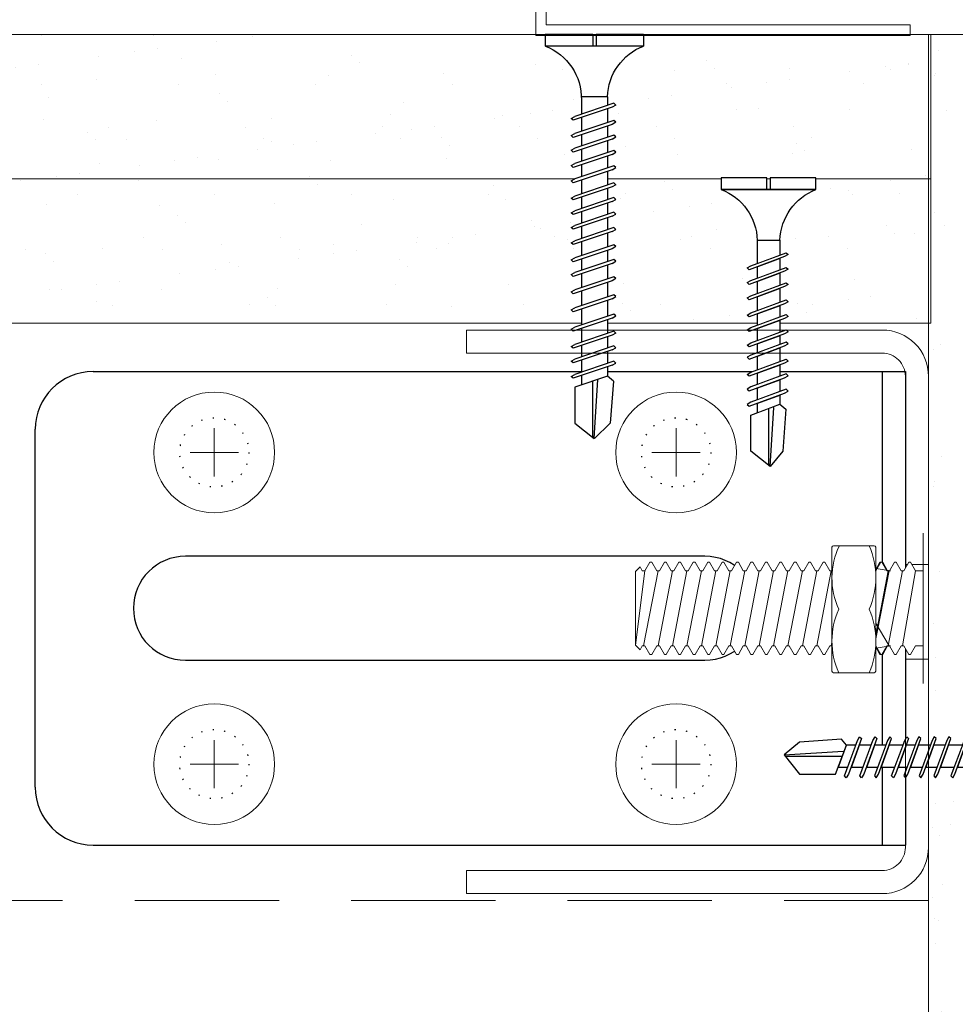
# Model space of a CAD drawing. Units: millimetres. Extents: x 20543 to 33908, y -12799 to 8201.
# Drawn here: x 24665 to 24746, y -2569 to -2484 of the extents above; entities that cross this region are included whole.
import ezdxf
from ezdxf import colors
from ezdxf.entities.mleader import LeaderData, LeaderLine
from ezdxf.math import Vec2, Vec3

# ---------------------------------------------------------------- set-up
doc = ezdxf.new("R2010")
doc.units = ezdxf.units.MM
doc.set_wipeout_variables(frame=1)
doc.linetypes.add('ACAD_ISO07W100', pattern=[3, 0, -3])
doc.linetypes.add('DASHED2', pattern=[0.375, 0.25, -0.125])
for name, color, linetype, lineweight in [('ABS_AlçıLevha', 7, 'Continuous', 13), ('ABS_Hatch_INTREMEFIT', 141, 'Continuous', 0), ('ABS_Kapı', 141, 'Continuous', 0), ('ABS_Kesik', 151, 'DASHED2', 5), ('ABS_Multileader', 41, 'Continuous', 0), ('ABS_Profil_Kapı_Destek_50', 24, 'Continuous', 0), ('ABS_Vida', 251, 'Continuous', 0), ('ABS_Vida_Dübel_Plan', 254, 'Continuous', 0), ('ABS_Vida_M8x35', 254, 'Continuous', 0), ('ABS_Vida_Matkap_Uçlu_25', 254, 'Continuous', 0)]:
    doc.layers.add(name, color=color, linetype=linetype, lineweight=lineweight)
doc.layers.add('ABS_L_PROFİL_50_PLAN', color=150, linetype='Continuous')
doc.layers.add('ABS_Vida_Matkap_Uçlu_35', color=254, linetype='Continuous')
doc.styles.add('ABS1.2', font='segoepr.ttf')

# ---------------------------------------------------------------- blocks, each defined once
blk = doc.blocks.new('*U488')
at = {"layer": 'ABS_Hatch_INTREMEFIT'}
h = blk.add_hatch(dxfattribs=at)
h.set_pattern_fill('AR-SAND', color=256, scale=0.015, style=0)
h.set_pattern_definition([(37.5, (4.5238, 0), (-0.024, 0.73412), [0, -0.57912, 0, -0.6477, 0, -0.619125]), (7.5, (4.5238, 0), (0.674285, 1.075238), [0, -0.31242, 0, -0.52197, 0, -0.200025]), (327.5, (4.0552, 0), (1.186489, 0.002156), [0, -0.1905, 0, -0.6858, 0, -0.89535]), (317.5, (4.0552, 0), (1.145335, 0.334394), [0, -0.09525, 0, -0.44958, 0, -0.51435])])
h.paths.add_polyline_path([(36.2854, 1.25), (23.2732, 1.25), (23.2732, 0), (36.2854, 0)])
at = {"layer": 'ABS_AlçıLevha'}
blk.add_lwpolyline([(36.2854, 1.25), (23.2732, 1.25), (23.2732, 0), (36.2854, 0)], close=True, dxfattribs=at)
blk = doc.blocks.new('*U489')
at = {"layer": 'ABS_Hatch_INTREMEFIT'}
h = blk.add_hatch(dxfattribs=at)
h.set_pattern_fill('AR-SAND', color=256, scale=0.015, style=0)
h.set_pattern_definition([(37.5, (4.5238, 0), (-0.024, 0.73412), [0, -0.57912, 0, -0.6477, 0, -0.619125]), (7.5, (4.5238, 0), (0.674285, 1.075238), [0, -0.31242, 0, -0.52197, 0, -0.200025]), (327.5, (4.0552, 0), (1.186489, 0.002156), [0, -0.1905, 0, -0.6858, 0, -0.89535]), (317.5, (4.0552, 0), (1.145335, 0.334394), [0, -0.09525, 0, -0.44958, 0, -0.51435])])
h.paths.add_polyline_path([(36.2854, 1.25), (23.2732, 1.25), (23.2732, 0), (36.2854, 0)])
at = {"layer": 'ABS_AlçıLevha'}
blk.add_lwpolyline([(36.2854, 1.25), (23.2732, 1.25), (23.2732, 0), (36.2854, 0)], close=True, dxfattribs=at)
blk = doc.blocks.new('*U492')
at = {"layer": 'ABS_Hatch_INTREMEFIT'}
h = blk.add_hatch(dxfattribs=at)
h.set_pattern_fill('AR-SAND', color=256, scale=0.015, style=0)
h.set_pattern_definition([(37.5, (18.36543, 0), (-0.024, 0.73412), [0, -0.57912, 0, -0.6477, 0, -0.619125]), (7.5, (18.3654, 0), (0.674285, 1.075238), [0, -0.31242, 0, -0.52197, 0, -0.200025]), (327.5, (17.8968, 0), (1.186489, 0.002156), [0, -0.1905, 0, -0.6858, 0, -0.89535]), (317.5, (17.8968, 0), (1.145335, 0.334394), [0, -0.09525, 0, -0.44958, 0, -0.51435])])
h.paths.add_polyline_path([(46.0002, 1.25), (26.7, 1.25), (26.7, 0), (46.7002, 0), (46.7002, 1.1)])
at = {"layer": 'ABS_AlçıLevha'}
blk.add_lwpolyline([(46.0002, 1.25), (26.7, 1.25), (26.7, 0), (46.7002, 0), (46.7002, 1.1)], close=True, dxfattribs=at)
blk = doc.blocks.new('ABS_Profil_L_50_Plan')
at = {"layer": 'ABS_L_PROFİL_50_PLAN'}
for p, q in [((-15.5, 121.712), (15.5, 121.712)), ((-20.5, 116.712), (-20.5, 46.356)), ((20.5, 116.712), (20.5, 46.356)), ((-4.5, 108.712), (-4.5, 63.712)), ((4.5, 63.712), (4.5, 108.712))]:
    blk.add_line(p, q, dxfattribs=at)
at = {"layer": 'ABS_L_PROFİL_50_PLAN', "ltscale": 0.5}
for p, q in [((20.5, 48.356), (-20.5, 48.356)), ((20.5, 46.356), (-20.5, 46.356))]:
    blk.add_line(p, q, dxfattribs=at)
at = {"layer": 'ABS_L_PROFİL_50_PLAN', "linetype": 'ACAD_ISO07W100', "ltscale": 0.3}
for centre in [(-13.5, 106.212), (13.5, 106.212), (-13.5, 66.212), (13.5, 66.212)]:
    blk.add_circle(centre, 3, dxfattribs=at)
at = {"layer": 'ABS_L_PROFİL_50_PLAN'}
for centre, radius, start, end in [((-15.5, 116.712), 5, 90, 180), ((15.5, 116.712), 5, 0, 90), ((0, 108.712), 4.5, 0, 180), ((0, 63.712), 4.5, 180, 0)]:
    blk.add_arc(centre, radius, start, end, dxfattribs=at)
blk = doc.blocks.new('ABS_Vida_MatkapUclu_25')
for points in [[(4066.624, 854.965), (4066.624, 846.765), (4066.419, 847.247), (4066.034, 847.876), (4065.592, 848.406), (4065.004, 848.907), (4064.379, 849.326), (4063.912, 849.542), (4063.393, 849.721), (4062.54, 849.885), (4062.226, 849.89), (4062.226, 851.843), (4062.78, 851.871), (4063.807, 852.134), (4064.429, 852.419), (4065.076, 852.869), (4065.687, 853.4), (4066.12, 853.925), (4066.462, 854.588)], [(4061.143, 852.4), (4060.986, 852.558), (4060.804, 852.243), (4059.671, 849.173), (4059.828, 849.015), (4060.01, 849.33)]]:
    blk.add_wipeout(points).dxf.layer = 'ABS_Vida_Matkap_Uçlu_35'
for points in [[(4067.624, 854.965), (4066.624, 854.965), (4066.624, 846.765), (4067.624, 846.765), (4067.624, 850.721), (4066.624, 850.721), (4066.624, 851.01), (4067.642, 851.01)], [(4059.873, 852.4), (4059.716, 852.558), (4059.534, 852.243), (4058.401, 849.173), (4058.558, 849.015), (4058.74, 849.33)]]:
    blk.add_wipeout(points).dxf.layer = 'ABS_Vida_Matkap_Uçlu_35'
at = {"layer": 'ABS_Vida_Matkap_Uçlu_35'}
blk.add_lwpolyline([(4066.624, 850.721), (4067.624, 850.721), (4067.624, 846.765), (4066.624, 846.765), (4066.624, 854.965), (4067.624, 854.965), (4067.624, 851.01), (4066.624, 851.01)], dxfattribs=at)
for points in [[(4058.543, 852.4), (4058.386, 852.558), (4058.204, 852.243), (4057.071, 849.173), (4057.228, 849.015), (4057.41, 849.33)], [(4062.226, 851.843), (4062.226, 849.89), (4060.217, 849.89), (4060.955, 851.84)]]:
    blk.add_wipeout(points).dxf.layer = 'ABS_Vida_Matkap_Uçlu_35'
blk.add_lwpolyline([(4066.624, 846.765, 0.298532), (4062.226, 849.888), (4062.226, 851.843, 0.298532), (4066.624, 854.965)], format="xyb", close=True, dxfattribs=at)
for points in [[(4057.058, 852.4), (4056.9, 852.558), (4056.719, 852.243), (4055.585, 849.173), (4055.743, 849.015), (4055.925, 849.33)], [(4060.65, 851.84), (4059.936, 849.89), (4058.952, 849.89), (4059.667, 851.84)]]:
    blk.add_wipeout(points).dxf.layer = 'ABS_Vida_Matkap_Uçlu_35'
for p, q in [((4062.226, 851.843), (4060.955, 851.84)), ((4062.226, 849.89), (4060.199, 849.89))]:
    blk.add_line(p, q, dxfattribs=at)
for points in [[(4055.788, 852.4), (4055.63, 852.558), (4055.448, 852.243), (4054.315, 849.173), (4054.473, 849.015), (4054.655, 849.33)], [(4059.38, 851.84), (4058.666, 849.89), (4057.622, 849.89), (4058.337, 851.84)]]:
    blk.add_wipeout(points).dxf.layer = 'ABS_Vida_Matkap_Uçlu_35'
for p, q in [((4060.65, 851.84), (4059.667, 851.84)), ((4059.936, 849.89), (4058.952, 849.89))]:
    blk.add_line(p, q, dxfattribs=at)
blk.add_lwpolyline([(4061.143, 852.4), (4060.986, 852.558), (4060.804, 852.243), (4059.671, 849.173), (4059.828, 849.015), (4060.01, 849.33)], close=True, dxfattribs=at)
for points in [[(4054.458, 852.4), (4054.3, 852.558), (4054.119, 852.243), (4052.985, 849.173), (4053.143, 849.015), (4053.325, 849.33)], [(4058.05, 851.84), (4057.336, 849.89), (4056.137, 849.89), (4056.851, 851.84)]]:
    blk.add_wipeout(points).dxf.layer = 'ABS_Vida_Matkap_Uçlu_35'
for p, q in [((4059.38, 851.84), (4058.337, 851.84)), ((4058.666, 849.89), (4057.622, 849.89))]:
    blk.add_line(p, q, dxfattribs=at)
for points in [[(4058.543, 852.4), (4058.386, 852.558), (4058.204, 852.243), (4057.071, 849.173), (4057.228, 849.015), (4057.41, 849.33)], [(4059.873, 852.4), (4059.716, 852.558), (4059.534, 852.243), (4058.401, 849.173), (4058.558, 849.015), (4058.74, 849.33)]]:
    blk.add_lwpolyline(points, close=True, dxfattribs=at)
for points in [[(4053.407, 852.4), (4053.25, 852.558), (4053.068, 852.243), (4051.935, 849.173), (4052.092, 849.015), (4052.274, 849.33)], [(4056.565, 851.84), (4055.85, 849.89), (4054.866, 849.89), (4055.581, 851.84)]]:
    blk.add_wipeout(points).dxf.layer = 'ABS_Vida_Matkap_Uçlu_35'
for p, q in [((4058.05, 851.84), (4056.851, 851.84)), ((4057.336, 849.89), (4056.137, 849.89))]:
    blk.add_line(p, q, dxfattribs=at)
for points in [[(4051.922, 852.4), (4051.764, 852.558), (4051.582, 852.243), (4050.449, 849.173), (4050.607, 849.015), (4050.788, 849.33)], [(4055.3, 851.84), (4054.58, 849.89), (4053.537, 849.89), (4054.251, 851.84)]]:
    blk.add_wipeout(points).dxf.layer = 'ABS_Vida_Matkap_Uçlu_35'
for p, q in [((4056.565, 851.84), (4055.581, 851.84)), ((4055.85, 849.89), (4054.866, 849.89))]:
    blk.add_line(p, q, dxfattribs=at)
blk.add_lwpolyline([(4057.058, 852.4), (4056.9, 852.558), (4056.719, 852.243), (4055.585, 849.173), (4055.743, 849.015), (4055.925, 849.33)], close=True, dxfattribs=at)
for points in [[(4050.651, 852.4), (4050.494, 852.558), (4050.312, 852.243), (4049.179, 849.173), (4049.336, 849.015), (4049.518, 849.33)], [(4053.965, 851.84), (4053.25, 849.89), (4052.486, 849.89), (4053.2, 851.84)]]:
    blk.add_wipeout(points).dxf.layer = 'ABS_Vida_Matkap_Uçlu_35'
for p, q in [((4055.3, 851.84), (4054.251, 851.84)), ((4054.58, 849.89), (4053.537, 849.89))]:
    blk.add_line(p, q, dxfattribs=at)
blk.add_lwpolyline([(4055.788, 852.4), (4055.63, 852.558), (4055.448, 852.243), (4054.315, 849.173), (4054.473, 849.015), (4054.655, 849.33)], close=True, dxfattribs=at)
for points in [[(4049.322, 852.4), (4049.164, 852.558), (4048.982, 852.243), (4047.849, 849.173), (4048.007, 849.015), (4048.188, 849.33)], [(4052.914, 851.84), (4052.199, 849.89), (4051, 849.89), (4051.715, 851.84)]]:
    blk.add_wipeout(points).dxf.layer = 'ABS_Vida_Matkap_Uçlu_35'
for p, q in [((4053.965, 851.84), (4053.2, 851.84)), ((4053.25, 849.89), (4052.486, 849.89))]:
    blk.add_line(p, q, dxfattribs=at)
for points in [[(4052.274, 849.33), (4052.092, 849.015), (4051.935, 849.173), (4053.068, 852.243), (4053.25, 852.558), (4053.407, 852.4)], [(4054.458, 852.4), (4054.3, 852.558), (4054.119, 852.243), (4052.985, 849.173), (4053.143, 849.015), (4053.325, 849.33)]]:
    blk.add_lwpolyline(points, close=True, dxfattribs=at)
blk.add_wipeout([(4051.428, 851.84), (4050.714, 849.89), (4049.73, 849.89), (4050.445, 851.84)]).dxf.layer = 'ABS_Vida_Matkap_Uçlu_35'
for p, q in [((4052.914, 851.84), (4051.715, 851.84)), ((4052.199, 849.89), (4051, 849.89))]:
    blk.add_line(p, q, dxfattribs=at)
blk.add_wipeout([(4050.164, 851.84), (4049.444, 849.89), (4048.4, 849.89), (4049.115, 851.84)]).dxf.layer = 'ABS_Vida_Matkap_Uçlu_35'
for p, q in [((4051.428, 851.84), (4050.445, 851.84)), ((4050.714, 849.89), (4049.73, 849.89))]:
    blk.add_line(p, q, dxfattribs=at)
blk.add_lwpolyline([(4051.922, 852.4), (4051.764, 852.558), (4051.582, 852.243), (4050.449, 849.173), (4050.607, 849.015), (4050.788, 849.33)], close=True, dxfattribs=at)
blk.add_wipeout([(4048.834, 851.84), (4048.114, 849.89), (4047.289, 849.89), (4048.031, 851.84)]).dxf.layer = 'ABS_Vida_Matkap_Uçlu_35'
blk.add_line((4050.164, 851.84), (4049.115, 851.84), dxfattribs=at)
blk.add_lwpolyline([(4049.518, 849.33), (4049.336, 849.015), (4049.179, 849.173), (4050.312, 852.243), (4050.494, 852.558), (4050.651, 852.4)], close=True, dxfattribs=at)
blk.add_wipeout([(4048.031, 851.84), (4047.076, 849.33), (4043.952, 849.33), (4042.624, 851.006), (4043.952, 852.094), (4047.591, 852.363)]).dxf.layer = 'ABS_Vida_Matkap_Uçlu_35'
for p, q in [((4048.834, 851.84), (4048.031, 851.84)), ((4042.624, 851.006), (4047.747, 851.306)), ((4047.595, 850.858), (4042.741, 850.858)), ((4048.114, 849.89), (4047.289, 849.89)), ((4049.444, 849.89), (4048.4, 849.89))]:
    blk.add_line(p, q, dxfattribs=at)
for points in [[(4042.624, 851.006), (4043.952, 849.33), (4047.076, 849.33), (4048.031, 851.84), (4047.591, 852.363), (4043.952, 852.094)], [(4048.188, 849.33), (4048.007, 849.015), (4047.849, 849.173), (4048.982, 852.243), (4049.164, 852.558), (4049.322, 852.4)]]:
    blk.add_lwpolyline(points, close=True, dxfattribs=at)
blk = doc.blocks.new('ABS_Vida_MatkapUclu_35')
blk.add_wipeout([(30.5, 3.816), (30.096, 2.887), (29.558, 2.284), (28.888, 1.693), (28.278, 1.308), (27.362, 0.864), (26.572, 0.738), (26.102, 0.694), (25.348, 0.692), (25.536, 1.251), (25.379, 1.409), (25.197, 1.094), (25.062, 0.691), (23.863, 0.691), (24.051, 1.251), (23.893, 1.409), (23.712, 1.094), (23.576, 0.691), (22.592, 0.691), (22.781, 1.251), (22.623, 1.409), (22.441, 1.094), (22.306, 0.691), (21.268, 0.691), (21.456, 1.251), (21.298, 1.409), (21.116, 1.094), (20.981, 0.691), (19.938, 0.691), (20.126, 1.251), (19.968, 1.409), (19.787, 1.094), (19.651, 0.691), (18.452, 0.691), (18.64, 1.251), (18.483, 1.409), (18.301, 1.094), (18.166, 0.691), (17.182, 0.691), (17.37, 1.251), (17.213, 1.409), (17.031, 1.094), (16.896, 0.691), (15.912, 0.691), (16.1, 1.251), (15.943, 1.409), (15.761, 1.094), (15.625, 0.691), (14.582, 0.691), (14.77, 1.251), (14.613, 1.409), (14.431, 1.094), (14.296, 0.691), (13.096, 0.691), (13.285, 1.251), (13.127, 1.409), (12.945, 1.094), (12.81, 0.691), (11.826, 0.691), (12.015, 1.251), (11.857, 1.409), (11.675, 1.094), (11.54, 0.691), (10.323, 0.691), (10.512, 1.251), (10.354, 1.409), (10.172, 1.094), (10.037, 0.691), (8.767, 0.691), (8.954, 1.251), (8.797, 1.409), (8.615, 1.094), (8.48, 0.691), (7.095, 0.691), (7.283, 1.251), (7.125, 1.409), (6.944, 1.094), (6.808, 0.691), (5.609, 0.691), (5.797, 1.251), (5.64, 1.409), (5.458, 1.094), (5.323, 0.691), (4.339, 0.691), (4.527, 1.251), (4.37, 1.409), (4.188, 1.094), (4.053, 0.691), (3.009, 0.691), (3.197, 1.251), (3.04, 1.409), (2.858, 1.094), (2.723, 0.691), (1.907, 0.691), (1.467, 1.214), (-2.172, 0.945), (-3.5, -0.424), (-3.5, -0.444), (-2.172, -2.119), (0.951, -2.119), (1.142, -1.559), (1.966, -1.559), (1.725, -2.276), (1.882, -2.434), (2.064, -2.119), (2.253, -1.559), (3.296, -1.559), (3.055, -2.276), (3.212, -2.434), (3.394, -2.119), (3.582, -1.559), (4.566, -1.559), (4.325, -2.276), (4.482, -2.434), (4.664, -2.119), (4.853, -1.559), (6.052, -1.559), (5.81, -2.276), (5.968, -2.434), (6.15, -2.119), (6.338, -1.559), (7.723, -1.559), (7.482, -2.276), (7.639, -2.434), (7.821, -2.119), (8.009, -1.559), (9.28, -1.559), (9.039, -2.276), (9.197, -2.434), (9.378, -2.119), (9.567, -1.559), (10.783, -1.559), (10.542, -2.276), (10.7, -2.434), (10.882, -2.119), (11.07, -1.559), (12.054, -1.559), (11.812, -2.276), (11.97, -2.434), (12.152, -2.119), (12.34, -1.559), (13.539, -1.559), (13.298, -2.276), (13.455, -2.434), (13.637, -2.119), (13.825, -1.559), (14.869, -1.559), (14.628, -2.276), (14.785, -2.434), (14.967, -2.119), (15.155, -1.559), (16.139, -1.559), (15.898, -2.276), (16.055, -2.434), (16.237, -2.119), (16.425, -1.559), (17.409, -1.559), (17.168, -2.276), (17.325, -2.434), (17.507, -2.119), (17.696, -1.559), (18.895, -1.559), (18.653, -2.276), (18.811, -2.434), (18.993, -2.119), (19.181, -1.559), (20.225, -1.559), (19.983, -2.276), (20.141, -2.434), (20.323, -2.119), (20.511, -1.559), (21.55, -1.559), (21.308, -2.276), (21.466, -2.434), (21.648, -2.119), (21.836, -1.559), (22.82, -1.559), (22.578, -2.276), (22.736, -2.434), (22.918, -2.119), (23.106, -1.559), (24.305, -1.559), (24.064, -2.276), (24.221, -2.434), (24.403, -2.119), (24.592, -1.559), (26.102, -1.562), (26.433, -1.58), (27.12, -1.693), (27.862, -1.939), (28.534, -2.299), (29.274, -2.838), (29.684, -3.284), (29.932, -3.634), (30.262, -4.12), (30.5, -4.684), (31.5, -4.684), (31.5, -0.578), (30.5, -0.578), (30.5, -0.289), (31.5, -0.289), (31.5, 3.816)]).dxf.layer = 'ABS_Vida_Matkap_Uçlu_35'
at = {"layer": 'ABS_Vida_Matkap_Uçlu_35'}
for p, q in [((30.5, 3.816), (30.5, -4.684)), ((31.5, 3.816), (31.5, -0.289)), ((1.467, 1.214), (1.907, 0.691)), ((2.858, 1.094), (1.725, -2.276)), ((3.197, 1.251), (2.064, -2.119)), ((2.858, 1.094), (3.04, 1.409)), ((3.04, 1.409), (3.197, 1.251)), ((4.188, 1.094), (3.055, -2.276)), ((4.527, 1.251), (3.394, -2.119)), ((4.188, 1.094), (4.37, 1.409)), ((5.458, 1.094), (4.325, -2.276)), ((4.37, 1.409), (4.527, 1.251)), ((5.797, 1.251), (4.664, -2.119)), ((5.64, 1.409), (5.458, 1.094)), ((5.64, 1.409), (5.797, 1.251)), ((6.944, 1.094), (5.81, -2.276)), ((7.283, 1.251), (6.15, -2.119)), ((6.944, 1.094), (7.125, 1.409)), ((7.125, 1.409), (7.283, 1.251)), ((8.615, 1.094), (7.482, -2.276)), ((8.954, 1.251), (7.821, -2.119)), ((8.615, 1.094), (8.797, 1.409)), ((8.797, 1.409), (8.954, 1.251)), ((10.172, 1.094), (9.039, -2.276)), ((10.512, 1.251), (9.378, -2.119)), ((10.354, 1.409), (10.172, 1.094)), ((10.354, 1.409), (10.512, 1.251)), ((11.675, 1.094), (10.542, -2.276)), ((12.015, 1.251), (10.882, -2.119)), ((11.675, 1.094), (11.857, 1.409)), ((12.945, 1.094), (11.812, -2.276)), ((11.857, 1.409), (12.015, 1.251)), ((13.285, 1.251), (12.152, -2.119)), ((13.127, 1.409), (12.945, 1.094)), ((13.127, 1.409), (13.285, 1.251)), ((14.431, 1.094), (13.298, -2.276)), ((14.77, 1.251), (13.637, -2.119)), ((14.431, 1.094), (14.613, 1.409)), ((14.613, 1.409), (14.77, 1.251)), ((15.761, 1.094), (14.628, -2.276)), ((16.1, 1.251), (14.967, -2.119)), ((15.761, 1.094), (15.943, 1.409)), ((17.031, 1.094), (15.898, -2.276)), ((15.943, 1.409), (16.1, 1.251)), ((17.37, 1.251), (16.237, -2.119)), ((17.031, 1.094), (17.213, 1.409)), ((18.301, 1.094), (17.168, -2.276)), ((17.213, 1.409), (17.37, 1.251)), ((18.64, 1.251), (17.507, -2.119)), ((18.483, 1.409), (18.301, 1.094)), ((18.483, 1.409), (18.64, 1.251)), ((19.787, 1.094), (18.653, -2.276)), ((20.126, 1.251), (18.993, -2.119)), ((19.787, 1.094), (19.968, 1.409)), ((19.968, 1.409), (20.126, 1.251)), ((21.116, 1.094), (19.983, -2.276)), ((21.456, 1.251), (20.323, -2.119)), ((21.116, 1.094), (21.298, 1.409)), ((21.298, 1.409), (21.456, 1.251)), ((22.441, 1.094), (21.308, -2.276)), ((22.781, 1.251), (21.648, -2.119)), ((22.441, 1.094), (22.623, 1.409)), ((23.712, 1.094), (22.578, -2.276)), ((22.623, 1.409), (22.781, 1.251)), ((24.051, 1.251), (22.918, -2.119)), ((23.893, 1.409), (23.712, 1.094)), ((23.893, 1.409), (24.051, 1.251)), ((25.197, 1.094), (24.064, -2.276)), ((25.536, 1.251), (24.403, -2.119)), ((25.379, 1.409), (25.197, 1.094)), ((25.379, 1.409), (25.536, 1.251)), ((1.907, 0.691), (0.951, -2.119)), ((2.723, 0.691), (1.907, 0.691)), ((4.053, 0.691), (3.009, 0.691)), ((5.323, 0.691), (4.339, 0.691)), ((6.808, 0.691), (5.609, 0.691)), ((8.48, 0.691), (7.095, 0.691)), ((10.037, 0.691), (8.766, 0.691)), ((8.767, 0.691), (8.766, 0.691)), ((11.522, 0.691), (10.323, 0.691)), ((11.54, 0.691), (11.485, 0.691)), ((12.81, 0.691), (11.826, 0.691)), ((14.296, 0.691), (13.096, 0.691)), ((15.625, 0.691), (14.582, 0.691)), ((16.896, 0.691), (15.912, 0.691)), ((16.896, 0.691), (16.841, 0.691)), ((18.166, 0.691), (17.182, 0.691)), ((19.651, 0.691), (18.452, 0.691)), ((20.981, 0.691), (19.938, 0.691)), ((22.251, 0.691), (21.268, 0.691)), ((22.306, 0.691), (22.251, 0.691)), ((23.576, 0.691), (22.592, 0.691)), ((25.062, 0.691), (23.863, 0.691)), ((26.102, 0.694), (25.348, 0.692)), ((26.102, 0.694), (26.102, -1.562)), ((-3.5, -0.444), (1.623, -0.143)), ((1.471, -0.591), (-3.383, -0.591)), ((31.5, -0.289), (30.5, -0.289)), ((31.5, -0.578), (30.5, -0.578)), ((31.5, -0.578), (31.5, -4.684)), ((1.966, -1.559), (1.142, -1.559)), ((3.296, -1.559), (2.253, -1.559)), ((4.566, -1.559), (3.582, -1.559)), ((6.052, -1.559), (4.853, -1.559)), ((7.723, -1.559), (6.338, -1.559)), ((9.28, -1.559), (8.009, -1.559)), ((10.766, -1.559), (9.567, -1.559)), ((10.783, -1.559), (10.729, -1.559)), ((12.054, -1.559), (11.07, -1.559)), ((13.539, -1.559), (12.34, -1.559)), ((14.869, -1.559), (13.825, -1.559)), ((16.139, -1.559), (15.155, -1.559)), ((16.139, -1.559), (16.084, -1.559)), ((17.409, -1.559), (16.425, -1.559)), ((18.895, -1.559), (17.696, -1.559)), ((20.225, -1.559), (19.181, -1.559)), ((21.495, -1.559), (20.511, -1.559)), ((21.55, -1.559), (21.495, -1.559)), ((22.82, -1.559), (21.836, -1.559)), ((24.305, -1.559), (23.106, -1.559)), ((25.839, -1.559), (24.592, -1.559)), ((1.725, -2.276), (1.882, -2.434)), ((1.882, -2.434), (2.064, -2.119)), ((3.055, -2.276), (3.212, -2.434)), ((3.212, -2.434), (3.394, -2.119)), ((4.325, -2.276), (4.482, -2.434)), ((4.482, -2.434), (4.664, -2.119)), ((5.81, -2.276), (5.968, -2.434)), ((5.968, -2.434), (6.15, -2.119)), ((7.482, -2.276), (7.639, -2.434)), ((7.639, -2.434), (7.821, -2.119)), ((9.039, -2.276), (9.197, -2.434)), ((9.197, -2.434), (9.378, -2.119)), ((10.542, -2.276), (10.7, -2.434)), ((10.7, -2.434), (10.882, -2.119)), ((11.812, -2.276), (11.97, -2.434)), ((11.97, -2.434), (12.152, -2.119)), ((13.298, -2.276), (13.455, -2.434)), ((13.455, -2.434), (13.637, -2.119)), ((14.628, -2.276), (14.785, -2.434)), ((14.785, -2.434), (14.967, -2.119)), ((15.898, -2.276), (16.055, -2.434)), ((16.055, -2.434), (16.237, -2.119)), ((17.168, -2.276), (17.325, -2.434)), ((17.325, -2.434), (17.507, -2.119)), ((18.653, -2.276), (18.811, -2.434)), ((18.811, -2.434), (18.993, -2.119)), ((19.983, -2.276), (20.141, -2.434)), ((20.141, -2.434), (20.323, -2.119)), ((21.308, -2.276), (21.466, -2.434)), ((21.466, -2.434), (21.648, -2.119)), ((22.578, -2.276), (22.736, -2.434)), ((22.736, -2.434), (22.918, -2.119)), ((24.064, -2.276), (24.221, -2.434)), ((24.221, -2.434), (24.403, -2.119)), ((31.5, -4.684), (30.5, -4.684))]:
    blk.add_line(p, q, dxfattribs=at)
for points in [[(31.5, 3.816), (30.5, 3.816)], [(1.467, 1.214), (-2.172, 0.945), (-3.5, -0.424)], [(0.951, -2.119), (-2.172, -2.119), (-3.5, -0.444)]]:
    blk.add_lwpolyline(points, dxfattribs=at)
for centre, start, end in [((25.919, 5.61), 272.12815, 338.61644), ((25.919, -6.477), 21.38356, 90.93927)]:
    blk.add_arc(centre, 4.919, start, end, dxfattribs=at)
blk = doc.blocks.new('ABS_Profil_KapıDestek_50')
at = {"layer": 'ABS_Profil_Kapı_Destek_50', "lineweight": 15}
for p, q in [((-4.1, 0), (-4.1, 2)), ((4.1, 2), (4.1, 0))]:
    blk.add_line(p, q, dxfattribs=at)
at = {"layer": 'ABS_Profil_Kapı_Destek_50'}
blk.add_lwpolyline([(-24.4, 40), (-22.4, 40), (-22.4, 4, 0.414214), (-20.4, 2), (20.4, 2, 0.414214), (22.4, 4), (22.4, 40), (24.4, 40), (24.4, 4, -0.414214), (20.4, 0), (-20.4, 0, -0.414214), (-24.4, 4)], format="xyb", close=True, dxfattribs=at)
blk = doc.blocks.new('ABS_Vida_Dubel_Plan')
at = {"layer": 'ABS_Vida'}
for points in [[(0, 2.091), (0, -2.091)], [(-2.091, 0), (2.091, 0)]]:
    blk.add_lwpolyline(points, dxfattribs=at)
blk.add_circle((0, 0), 5.227, dxfattribs=at)
blk = doc.blocks.new('ABS_Vida_M8x35')
at = {"layer": 'ABS_Vida', "extrusion": (-6.12323e-17, 7.4988e-33, -1)}
for p, q in [((-5.3, 6.5), (-5.3, 6.5)), ((-5.3, 6.5), (-5.3, -6.5)), ((-5.3, -6.5), (-5.3, -6.5))]:
    blk.add_line(p, q, dxfattribs=at)
blk.add_wipeout([(-6.18, 3.256), (-6.414, 3.256), (-6.844, 4), (-7, 4), (-7.43, 3.256), (-7.664, 3.256), (-8.094, 4), (-8.25, 4), (-8.68, 3.256), (-8.914, 3.256), (-9.344, 4), (-9.5, 4), (-9.93, 3.256), (-10.164, 3.256), (-10.594, 4), (-10.75, 4), (-11.18, 3.256), (-11.414, 3.256), (-11.844, 4), (-12, 4), (-12.43, 3.256), (-12.664, 3.256), (-13.094, 4), (-13.25, 4), (-8.602, 3.256), (-8.836, 3.256), (-9.266, 4), (-9.422, 4), (-9.852, 3.256), (-10.086, 3.256), (-10.516, 4), (-10.672, 4), (-11.102, 3.256), (-11.336, 3.256), (-11.766, 4), (-11.922, 4), (-12.352, 3.256), (-12.586, 3.256), (-13.016, 4), (-13.172, 4), (-13.602, 3.256), (-13.836, 3.256), (-14.266, 4), (-14.422, 4), (-14.852, 3.256), (-15.086, 3.256), (-15.516, 4), (-15.672, 4), (-16.102, 3.256), (-16.336, 3.256), (-16.766, 4), (-16.922, 4), (-17.352, 3.256), (-17.586, 3.256), (-18.016, 4), (-18.172, 4), (-18.602, 3.256), (-18.836, 3.256), (-19.266, 4), (-19.422, 4), (-19.852, 3.256), (-20.086, 3.256), (-20.516, 4), (-20.672, 4), (-21.102, 3.256), (-21.336, 3.256), (-21.766, 4), (-21.922, 4), (-22.352, 3.256), (-22.586, 3.256), (-23.016, 4), (-23.172, 4), (-23.602, 3.256), (-23.836, 3.256), (-24.266, 4), (-24.422, 4), (-24.852, 3.256), (-25.086, 3.256), (-25.516, 4), (-25.672, 4), (-26.102, 3.256), (-26.336, 3.256), (-26.766, 4), (-26.922, 4), (-27.352, 3.256), (-27.586, 3.256), (-28.016, 4), (-28.172, 4), (-28.602, 3.256), (-28.836, 3.256), (-29.266, 4.001), (-29.422, 4), (-29.852, 3.256), (-30.086, 3.256), (-30.28, 3.592), (-30.672, 3.2), (-30.672, -3.2), (-30.28, -3.592), (-30.086, -3.256), (-29.852, -3.256), (-29.422, -4), (-29.266, -4.001), (-28.836, -3.256), (-28.602, -3.256), (-28.172, -4), (-28.016, -4), (-27.586, -3.256), (-27.352, -3.256), (-26.922, -4), (-26.766, -4), (-26.336, -3.256), (-26.102, -3.256), (-25.672, -4), (-25.516, -4), (-25.086, -3.256), (-24.852, -3.256), (-24.422, -4), (-24.266, -4), (-23.836, -3.256), (-23.602, -3.256), (-23.172, -4), (-23.016, -4), (-22.586, -3.256), (-22.352, -3.256), (-21.922, -4), (-21.766, -4), (-21.336, -3.256), (-21.102, -3.256), (-20.672, -4), (-20.516, -4), (-20.086, -3.256), (-19.852, -3.256), (-19.422, -4), (-19.266, -4), (-18.836, -3.256), (-18.602, -3.256), (-18.172, -4), (-18.016, -4), (-17.586, -3.256), (-17.352, -3.256), (-16.922, -4), (-16.766, -4), (-16.336, -3.256), (-16.102, -3.256), (-15.672, -4), (-15.516, -4), (-15.086, -3.256), (-14.852, -3.256), (-14.422, -4), (-14.266, -4), (-13.836, -3.256), (-13.602, -3.256), (-13.172, -4), (-13.016, -4), (-12.586, -3.256), (-12.352, -3.256), (-11.922, -4), (-11.766, -4), (-11.336, -3.256), (-11.102, -3.256), (-10.672, -4), (-10.516, -4), (-10.086, -3.256), (-9.852, -3.256), (-9.422, -4), (-9.266, -4), (-8.836, -3.256), (-8.602, -3.256), (-13.25, -4), (-13.094, -4), (-12.664, -3.256), (-12.43, -3.256), (-12, -4), (-11.844, -4), (-11.414, -3.256), (-11.18, -3.256), (-10.75, -4), (-10.594, -4), (-10.164, -3.256), (-9.93, -3.256), (-9.5, -4), (-9.344, -4), (-8.914, -3.256), (-8.68, -3.256), (-8.25, -4), (-8.094, -4), (-7.664, -3.256), (-7.43, -3.256), (-7, -4), (-6.844, -4), (-6.414, -3.256), (-6.18, -3.256), (-5.75, -3.256), (-5.75, 3.256)]).dxf.layer = 'ABS_Vida'
blk.add_line((-5.75, -6.5), (-5.75, 6.5), dxfattribs=at)
at = {"layer": 'ABS_Vida'}
blk.add_lwpolyline([(-6.18, 3.256), (-6.414, 3.256), (-6.844, 4), (-7, 4), (-7.43, 3.256), (-7.664, 3.256), (-8.094, 4), (-8.25, 4), (-8.68, 3.256), (-8.914, 3.256), (-9.344, 4), (-9.5, 4), (-9.93, 3.256), (-10.164, 3.256), (-10.594, 4), (-10.75, 4), (-11.18, 3.256), (-11.414, 3.256), (-11.844, 4), (-12, 4), (-12.43, 3.256), (-12.664, 3.256), (-13.094, 4), (-13.25, 4), (-8.602, 3.256), (-8.836, 3.256), (-9.266, 4), (-9.422, 4), (-9.852, 3.256), (-10.086, 3.256), (-10.516, 4), (-10.672, 4), (-11.102, 3.256), (-11.336, 3.256), (-11.766, 4), (-11.922, 4), (-12.352, 3.256), (-12.586, 3.256), (-13.016, 4), (-13.172, 4), (-13.602, 3.256), (-13.836, 3.256), (-14.266, 4), (-14.422, 4), (-14.852, 3.256), (-15.086, 3.256), (-15.516, 4), (-15.672, 4), (-16.102, 3.256), (-16.336, 3.256), (-16.766, 4), (-16.922, 4), (-17.352, 3.256), (-17.586, 3.256), (-18.016, 4), (-18.172, 4), (-18.602, 3.256), (-18.836, 3.256), (-19.266, 4), (-19.422, 4), (-19.852, 3.256), (-20.086, 3.256), (-20.516, 4), (-20.672, 4), (-21.102, 3.256), (-21.336, 3.256), (-21.766, 4), (-21.922, 4), (-22.352, 3.256), (-22.586, 3.256), (-23.016, 4), (-23.172, 4), (-23.602, 3.256), (-23.836, 3.256), (-24.266, 4), (-24.422, 4), (-24.852, 3.256), (-25.086, 3.256), (-25.516, 4), (-25.672, 4), (-26.102, 3.256), (-26.336, 3.256), (-26.766, 4), (-26.922, 4), (-27.352, 3.256), (-27.586, 3.256), (-28.016, 4), (-28.172, 4), (-28.602, 3.256), (-28.836, 3.256), (-29.266, 4.001), (-29.422, 4), (-29.852, 3.256), (-30.086, 3.256), (-30.28, 3.592), (-30.672, 3.2), (-30.672, -3.2), (-30.28, -3.592), (-30.086, -3.256), (-29.852, -3.256), (-29.422, -4), (-29.266, -4.001), (-28.836, -3.256), (-28.602, -3.256), (-28.172, -4), (-28.016, -4), (-27.586, -3.256), (-27.352, -3.256), (-26.922, -4), (-26.766, -4), (-26.336, -3.256), (-26.102, -3.256), (-25.672, -4), (-25.516, -4), (-25.086, -3.256), (-24.852, -3.256), (-24.422, -4), (-24.266, -4), (-23.836, -3.256), (-23.602, -3.256), (-23.172, -4), (-23.016, -4), (-22.586, -3.256), (-22.352, -3.256), (-21.922, -4), (-21.766, -4), (-21.336, -3.256), (-21.102, -3.256), (-20.672, -4), (-20.516, -4), (-20.086, -3.256), (-19.852, -3.256), (-19.422, -4), (-19.266, -4), (-18.836, -3.256), (-18.602, -3.256), (-18.172, -4), (-18.016, -4), (-17.586, -3.256), (-17.352, -3.256), (-16.922, -4), (-16.766, -4), (-16.336, -3.256), (-16.102, -3.256), (-15.672, -4), (-15.516, -4), (-15.086, -3.256), (-14.852, -3.256), (-14.422, -4), (-14.266, -4), (-13.836, -3.256), (-13.602, -3.256), (-13.172, -4), (-13.016, -4), (-12.586, -3.256), (-12.352, -3.256), (-11.922, -4), (-11.766, -4), (-11.336, -3.256), (-11.102, -3.256), (-10.672, -4), (-10.516, -4), (-10.086, -3.256), (-9.852, -3.256), (-9.422, -4), (-9.266, -4), (-8.836, -3.256), (-8.602, -3.256), (-13.25, -4), (-13.094, -4), (-12.664, -3.256), (-12.43, -3.256), (-12, -4), (-11.844, -4), (-11.414, -3.256), (-11.18, -3.256), (-10.75, -4), (-10.594, -4), (-10.164, -3.256), (-9.93, -3.256), (-9.5, -4), (-9.344, -4), (-8.914, -3.256), (-8.68, -3.256), (-8.25, -4), (-8.094, -4), (-7.664, -3.256), (-7.43, -3.256), (-7, -4), (-6.844, -4), (-6.414, -3.256), (-6.18, -3.256), (-5.75, -3.256), (-5.75, 3.256)], close=True, dxfattribs=at)
at = {"layer": 'ABS_Vida', "extrusion": (-6.12323e-17, 7.4988e-33, -1)}
for points in [[(29.852, 3.256), (30.672, -3.2)], [(28.719, 3.256), (29.969, -3.256)], [(27.469, 3.256), (28.719, -3.256)], [(26.219, 3.256), (27.469, -3.256)], [(24.969, 3.256), (26.219, -3.256)], [(23.719, 3.256), (24.969, -3.256)], [(22.469, 3.256), (23.719, -3.256)], [(21.219, 3.256), (22.469, -3.256)], [(19.969, 3.256), (21.219, -3.256)], [(18.719, 3.256), (19.969, -3.256)], [(17.469, 3.256), (18.719, -3.256)], [(16.219, 3.256), (17.469, -3.256)], [(14.969, 3.256), (16.219, -3.256)], [(13.719, 3.256), (14.969, -3.256)], [(12.469, 3.256), (13.719, -3.256)], [(12.547, 3.256), (8.719, -3.256)], [(11.297, 3.256), (12.547, -3.256)], [(11.219, 3.256), (12.469, -3.256)], [(10.047, 3.256), (11.297, -3.256)], [(9.969, 3.256), (11.219, -3.256)], [(8.797, 3.256), (10.047, -3.256)], [(8.719, 3.256), (9.969, -3.256)], [(7.547, 3.256), (8.797, -3.256)], [(6.414, 3.256), (7.547, -3.256)]]:
    blk.add_lwpolyline(points, dxfattribs=at)
blk.add_wipeout([(-13.658, 5.283), (-13.658, -5.448), (-13.607, -5.531), (-13.512, -5.583), (-10.006, -5.583), (-9.911, -5.531), (-9.86, -5.448), (-9.86, 5.283), (-9.911, 5.366), (-10.006, 5.417), (-13.512, 5.417), (-13.607, 5.366)]).dxf.layer = 'ABS_Vida'
at = {"layer": 'ABS_Vida'}
for points in [[(-13.078, -5.583, -0.210597), (-13.078, -0.083, -0.221367), (-13.02, 5.417, -4.555336)], [(-10.439, -5.583, 0.210597), (-10.439, -0.083, 0.211111), (-10.439, 5.417, 4.555336)]]:
    blk.add_lwpolyline(points, format="xyb", dxfattribs=at)
blk.add_lwpolyline([(-13.658, 5.283), (-13.658, -5.448), (-13.607, -5.531), (-13.512, -5.583), (-10.006, -5.583), (-9.911, -5.531), (-9.86, -5.448), (-9.86, 5.283), (-9.911, 5.366), (-10.006, 5.417), (-13.512, 5.417), (-13.607, 5.366)], close=True, dxfattribs=at)
blk = doc.blocks.new('ABS_Door_50_K3')
at = {"layer": 'ABS_Kapı'}
blk.add_lwpolyline([(451.618, -170.081), (484.021, -170.081), (484.021, -186.081), (421.618, -186.081), (421.618, 3.379), (436.618, 3.379), (436.618, 34.968), (441.618, 34.968), (441.618, 45.921), (484.021, 45.921), (484.021, 29.921), (451.618, 29.921), (451.618, 30.821), (483.121, 30.821), (483.121, 45.021), (442.518, 45.021), (442.518, 34.068), (437.518, 34.068), (437.518, 2.479), (422.518, 2.479), (422.518, -185.181), (483.121, -185.181), (483.121, -170.981), (451.618, -170.981)], close=True, dxfattribs=at)
blk = doc.blocks.new('_Origin2')
at = {"true_color": 0xf1eb1f}
h = blk.add_hatch(color=2, dxfattribs=at)
h.dxf.hatch_style = 1
h.paths.add_polyline_path([(-0.5, 0, 1), (0.5, 0, 1)])
at = {"color": 0, "linetype": 'ByBlock', "lineweight": -2}
blk.add_line((-0.5, 0), (-1, 0), dxfattribs=at)
blk.add_circle((0, 0), 0.5, dxfattribs=at)

msp = doc.modelspace()

# ---------------------------------------------------------------- linework, layer by layer
at = {"layer": 'ABS_Kesik', "ltscale": 50}
for p, q in [((24743.259, -2510.309), (24610.354, -2510.309)), ((24743.259, -2560.309), (24610.354, -2560.309))]:
    msp.add_line(p, q, dxfattribs=at)

# ---------------------------------------------------------------- block references
at = {"layer": 'ABS_AlçıLevha', "linetype": 'Continuous', "yscale": 10, "zscale": 10}
for name, p, xscale, rotation in [('*U488', (24976.194, -2485.309), 10, 180), ('*U492', (24743.259, -2952.311), -10, 270), ('*U489', (24976.194, -2497.809), 10, 180)]:
    msp.add_blockref(name, p, dxfattribs=dict(at, xscale=xscale, rotation=rotation))
at = {"layer": 'ABS_L_PROFİL_50_PLAN', "rotation": 90.00000000000001}
msp.add_blockref('ABS_Profil_L_50_Plan', (24787.615, -2535.003), dxfattribs=at)
at = {"layer": 'ABS_Vida_Dübel_Plan'}
for p in [(24681.403, -2521.503), (24681.403, -2548.503), (24721.403, -2548.503)]:
    msp.add_blockref('ABS_Vida_Dubel_Plan', p, dxfattribs=at)

# ---------------------------------------------------------------- next in the draw order: block references
at = {"layer": 'ABS_Vida_Matkap_Uçlu_25', "xscale": -1, "rotation": 270}
msp.add_blockref('ABS_Vida_MatkapUclu_25', (23878.546, -6565.354), dxfattribs=at)
at = {"layer": 'ABS_Vida_Matkap_Uçlu_25'}
msp.add_blockref('ABS_Vida_MatkapUclu_25', (20688.135, -3398.691), dxfattribs=at)
at = {"layer": 'ABS_Vida_Matkap_Uçlu_35', "xscale": -1, "rotation": 270}
msp.add_blockref('ABS_Vida_MatkapUclu_35', (24714.759, -2516.809), dxfattribs=at)

# ---------------------------------------------------------------- next in the draw order: block references
at = {"layer": 'ABS_Profil_Kapı_Destek_50', "xscale": -1, "rotation": 90}
msp.add_blockref('ABS_Profil_KapıDestek_50', (24743.259, -2535.31), dxfattribs=at)
at = {"layer": 'ABS_Vida_Dübel_Plan'}
msp.add_blockref('ABS_Vida_Dubel_Plan', (24721.403, -2521.503), dxfattribs=at)

# ---------------------------------------------------------------- next in the draw order: leaders
at = {"layer": 'ABS_Multileader'}
ml = msp.add_multileader_mtext('Standard', dxfattribs=at)
ml.set_content('Derz bandı + Derz Dolgu Alçısı', color=256, style='ABS1.2')
ml.set_leader_properties(color=256, lineweight=13)
ml.set_arrow_properties(name='ORIGIN2')
ml.build(insert=Vec2(0, 0))
ml.multileader.update_dxf_attribs({"dogleg_length": 11.682, "arrow_head_size": 3})
ctx = ml.context
ctx.base_point, ctx.char_height, ctx.arrow_head_size, ctx.landing_gap_size, ctx.plane_origin = Vec3(24656.208, -2460.166), 6, 3, 1, Vec3(24611.404, -2487.269)
notes = []
notes.append((ctx, [(0, (1, 1, 0), (24644.526, -2460.166), (1, 0), 11.682, [(0, [(24611.978, -2492.386)], 0, [])])]))
ctx.mtext.insert, ctx.mtext.flow_direction = Vec3(24657.208, -2455.859), 5
ml = msp.add_multileader_mtext('Standard', dxfattribs=at)
ml.set_content('Ses yalıtım bandı', color=256, style='ABS1.2')
ml.set_leader_properties(color=256, lineweight=13)
ml.set_arrow_properties(name='ORIGIN2')
ml.build(insert=Vec2(0, 0))
ml.multileader.update_dxf_attribs({"dogleg_length": 11.682, "arrow_head_size": 3})
ctx = ml.context
ctx.base_point, ctx.char_height, ctx.arrow_head_size, ctx.landing_gap_size, ctx.plane_origin = Vec3(24656.208, -2475.536), 6, 3, 1, Vec3(24611.404, -2512.269)
notes.append((ctx, [(0, (1, 1, 0), (24644.526, -2475.536), (1, 0), 11.682, [(0, [(24611.404, -2512.269)], 0, [])])]))
ctx.mtext.insert, ctx.mtext.flow_direction = Vec3(24657.208, -2471.272), 5
for ctx, leaders in notes:
    for number, flags, end, landing, length, lines in leaders:
        leader = LeaderData()
        leader.index, (leader.has_last_leader_line, leader.has_dogleg_vector, leader.attachment_direction) = number, flags
        leader.last_leader_point, leader.dogleg_vector, leader.dogleg_length = Vec3(end), Vec3(landing), length
        for number, points, colour, breaks in lines:
            line = LeaderLine()
            line.index, line.vertices, line.color, line.breaks = number, Vec3.list(points), colors.encode_raw_color(colour), breaks
            leader.lines.append(line)
        ctx.leaders.append(leader)

# ---------------------------------------------------------------- next in the draw order: block references
at = {"layer": 'ABS_Vida_M8x35'}
msp.add_blockref('ABS_Vida_M8x35', (24748.559, -2535.003), dxfattribs=at)

# ---------------------------------------------------------------- next in the draw order: block references
at = {"layer": 'ABS_Kapı', "xscale": -1}
msp.add_blockref('ABS_Door_50_K3', (25193.277, -2515.309), dxfattribs=at)

doc.saveas('drawing.dxf')
